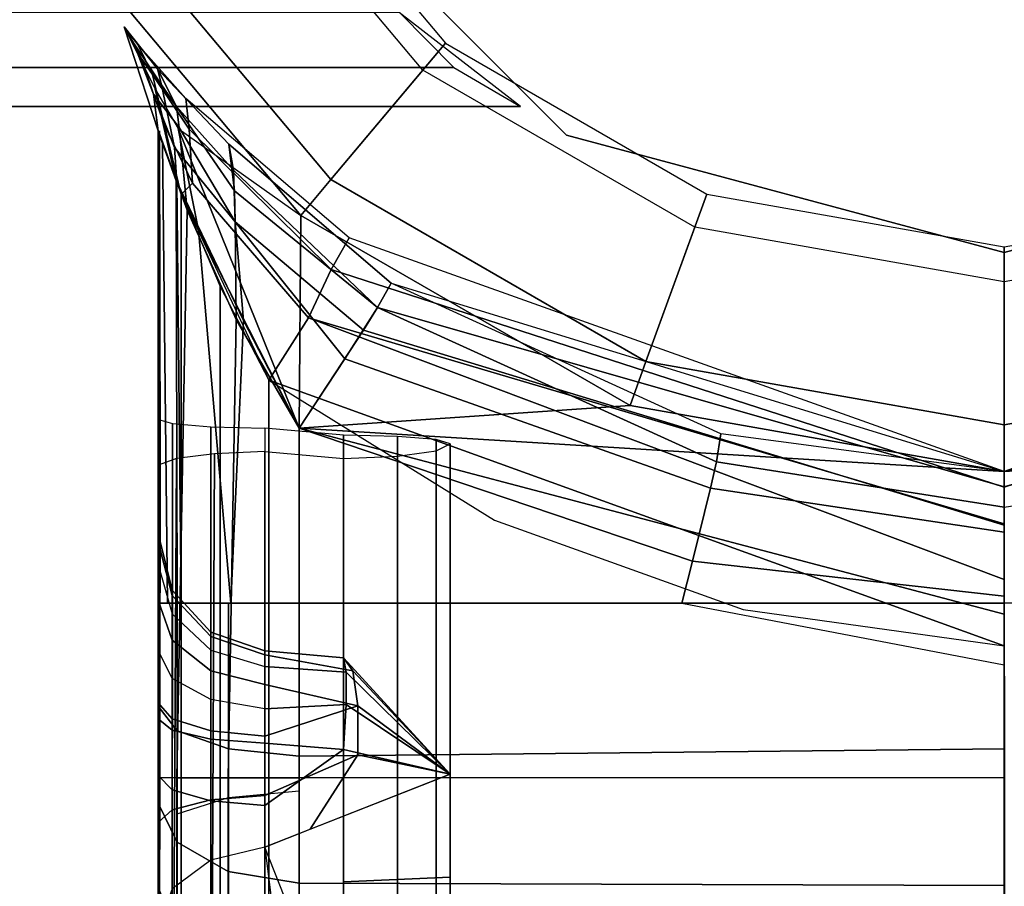
# Model space of a CAD drawing. Units: inches. Extents: x -163 to 162, y -17 to 236.
# Drawn here: x -8 to -7, y 71 to 71 of the extents above; entities that cross this region are included whole.
import ezdxf

# ---------------------------------------------------------------- set-up
doc = ezdxf.new("R2010")
doc.units = ezdxf.units.IN
doc.header["$MEASUREMENT"] = 0
doc.layers.add('HEADWALL', color=8, linetype='Continuous')

# ---------------------------------------------------------------- blocks, each defined once
blk = doc.blocks.new('Patient_Room_006_Headwall')
at = {"layer": 'HEADWALL'}
for points, invisible_edges in [([(1.89387, 1.95875, 31.92458), (1.89387, 29.83099, 31.92458), (13.35427, 29.83099, 31.92458), (13.35427, 1.95875, 31.92458)], 10), ([(12.83403, 29.83099, 32.92458), (2.41415, 29.83099, 32.92458), (2.4141, 1.95599, 32.92458), (12.83399, 1.95599, 32.92458)], 5), ([(3.55093, 2.29979, 31.91019), (12.55093, 2.3022, 31.91019), (12.5509, 29.3022, 31.91019), (3.5509, 29.29979, 31.91019)], 5), ([(12.55093, 2.3022, 31.72219), (3.55093, 2.29979, 31.72219), (3.5509, 29.29979, 31.72219), (12.5509, 29.3022, 31.72219)], 5), ([(4.71438, 14.61755, 29.35713), (4.51069, 15.8307, 29.35713), (11.5945, 15.77272, 29.35713), (4.71438, 14.61755, 29.35713)], 6), ([(6.06012, 8.78439, 29.35791), (4.71438, 14.61755, 29.35713), (11.5945, 15.77272, 29.35713), (10.08994, 8.93924, 29.35714)], 10), ([(7.32868, 15.15601, 29.0119), (7.32858, 14.21013, 28.83596), (7.32822, 10.94538, 28.83596), (7.32812, 10.06382, 29.0119)], 5), ([(7.42296, 10.31453, 29.13319), (7.42245, 14.94234, 29.13319), (7.6159, 14.82249, 29.18142), (7.61749, 10.43103, 29.18169)], 4), ([(7.48647, 14.89529, 28.56746), (7.41904, 14.9012, 28.56198), (7.41898, 14.36162, 28.52138), (7.48642, 14.36427, 28.5275)], 4), ([(7.57776, 14.88781, 28.71256), (7.57776, 14.88781, 28.66679), (7.5777, 14.35678, 28.62684), (7.5777, 14.35678, 28.64466)], 4), ([(7.41904, 14.88109, 28.81808), (7.48647, 14.87518, 28.81138), (7.48641, 14.34416, 28.74347), (7.41898, 14.33941, 28.75209)], 4), ([(7.61749, 10.43103, 29.18169), (7.6159, 14.82249, 29.18142), (7.82898, 14.74573, 29.23454), (7.83029, 10.50637, 29.23475)], 5), ([(8.05271, 14.60479, 24.08501), (8.05271, 14.76583, 24.05955), (7.44835, 14.75126, 24.04422), (7.44835, 14.59022, 24.06968)], 10), ([(7.34377, 14.57068, 24.00911), (7.34377, 14.7514, 23.98053), (7.32774, 14.7514, 23.91929), (7.32774, 14.55176, 23.95087)], 10), ([(7.83029, 10.50637, 29.23475), (7.82898, 14.74573, 29.23454), (8.05271, 14.71482, 29.29032), (8.05317, 10.53818, 29.29032)], 1), ([(7.32765, 14.45791, 28.42), (7.32765, 14.60163, 28.43619), (7.34369, 14.60163, 28.37496), (7.34369, 14.47154, 28.3603)], 10), ([(7.57773, 14.60479, 23.35604), (7.419, 14.54223, 23.26999), (7.48638, 14.00119, 23.79023), (7.57767, 14.06966, 23.86258)], 4), ([(8.05271, 14.45951, 24.15899), (8.05271, 14.60479, 24.08501), (7.44835, 14.59022, 24.06968), (7.44835, 14.44493, 24.14366)], 10), ([(8.05273, 14.60171, 28.29032), (8.05278, 14.48564, 28.27712), (7.44842, 14.48557, 28.29822), (7.44836, 14.60164, 28.31143)], 10), ([(7.57773, 14.60479, 23.67751), (7.57773, 14.60479, 23.35604), (7.57772, 14.5156, 23.44047), (7.57772, 14.51663, 23.70031)], 4), ([(7.32774, 14.37165, 24.04259), (7.32774, 14.55176, 23.95087), (7.34377, 14.57068, 24.00911), (7.34377, 14.40764, 24.09213)], 10), ([(7.73635, 13.74365, 24.06409), (7.419, 14.54223, 23.26999), (7.41858, 10.68856, 26.91769), (7.73601, 10.7163, 26.92964)], 4), ([(7.57772, 14.51663, 23.70031), (7.57772, 14.5156, 23.44047), (7.57771, 14.42642, 23.52489), (7.57771, 14.43051, 23.72994)], 5)]:
    blk.add_3dface(points, dxfattribs=dict(at, invisible_edges=invisible_edges))
for points in [[(7.27534, 15.35296, 29.49032), (7.40741, 15.42921, 29.49032), (7.57372, 15.23101, 29.49032), (7.47569, 15.11419, 29.49032)], [(7.27534, 15.35296, 22.63532), (7.40741, 15.42921, 22.63532), (7.57372, 15.23101, 22.63532), (7.47569, 15.11419, 22.63532)], [(7.40307, 15.42671, 24.26532), (7.40307, 15.42671, 28.09032), (7.67759, 15.15219, 28.09032), (7.67759, 15.15219, 24.26532)], [(7.47569, 15.11419, 28.09032), (7.55443, 15.20803, 28.09032), (7.38142, 15.41421, 28.09032), (7.27534, 15.35296, 28.09032)], [(7.47569, 15.11419, 24.26532), (7.55443, 15.20803, 24.26532), (7.38142, 15.41421, 24.26532), (7.27534, 15.35296, 24.26532)], [(7.2407, 15.33296, 29.45032), (7.27534, 15.35296, 29.49032), (7.47569, 15.11419, 29.49032), (7.44998, 15.08354, 29.45032)], [(7.44998, 15.08354, 28.13032), (7.47569, 15.11419, 28.09032), (7.27534, 15.35296, 28.09032), (7.2407, 15.33296, 28.13032)], [(7.2407, 15.33296, 22.67532), (7.27534, 15.35296, 22.63532), (7.47569, 15.11419, 22.63532), (7.44998, 15.08354, 22.67532)], [(7.44998, 15.08354, 24.22532), (7.47569, 15.11419, 24.26532), (7.27534, 15.35296, 24.26532), (7.2407, 15.33296, 24.22532)], [(7.2407, 15.33296, 28.13032), (7.2407, 15.33296, 29.45032), (7.44998, 15.08354, 29.45032), (7.44998, 15.08354, 28.13032)], [(7.44998, 15.08354, 24.22532), (7.44998, 15.08354, 22.67532), (7.2407, 15.33296, 22.67532), (7.2407, 15.33296, 24.22532)], [(1.42759, 15.21028, 25.95718), (1.42759, 15.30353, 25.86409), (7.4891, 15.30353, 24.79536), (7.58102, 15.21028, 24.8713)], [(7.63802, 15.17671, 26.99501), (7.53409, 15.25734, 27.33031), (1.42759, 15.25734, 28.40649), (1.42759, 15.17671, 28.09007)], [(7.29843, 15.24509, 29.0119), (7.29843, 15.24509, 28.43635), (7.3137, 15.21736, 28.43635), (7.3137, 15.21736, 29.0119)], [(7.3137, 15.21736, 28.43635), (7.29843, 15.24509, 28.43635), (7.32711, 15.20899, 28.31812), (7.34318, 15.17677, 28.32558)], [(7.31012, 15.22984, 29.08737), (7.29843, 15.24509, 29.0119), (7.3137, 15.21736, 29.0119), (7.3226, 15.20426, 29.0794)], [(7.29843, 15.24509, 29.0119), (7.29843, 15.24509, 28.43635), (7.3137, 15.21736, 28.43635), (7.3137, 15.21736, 29.0119)], [(7.3137, 15.21736, 28.43635), (7.29843, 15.24509, 28.43635), (7.32711, 15.20899, 28.31812), (7.34318, 15.17677, 28.32558)], [(7.31012, 15.22984, 29.08737), (7.29843, 15.24509, 29.0119), (7.3137, 15.21736, 29.0119), (7.3226, 15.20426, 29.0794)], [(7.32711, 15.20899, 24.03753), (7.29843, 15.24509, 23.91929), (7.30645, 15.2314, 23.91929), (7.33036, 15.1955, 24.01114)], [(7.29843, 15.24509, 23.91929), (7.29843, 15.24509, 22.78135), (7.3137, 15.21736, 22.78135), (7.30645, 15.2314, 23.91929)], [(7.29843, 15.24509, 22.78135), (7.32508, 15.19159, 22.70488), (7.34314, 15.1132, 22.72488), (7.32773, 15.15601, 22.78135)], [(7.29843, 15.24509, 22.78135), (7.32773, 15.15601, 22.78135), (7.32356, 15.18739, 22.78135), (7.3137, 15.21736, 22.78135)], [(7.33036, 15.1955, 24.01114), (7.30645, 15.2314, 23.91929), (7.32356, 15.18739, 23.9193), (7.34165, 15.14172, 23.98672)], [(7.30645, 15.2314, 23.91929), (7.3137, 15.21736, 22.78135), (7.32356, 15.18739, 22.78135), (7.32356, 15.18739, 23.9193)], [(7.47569, 15.11419, 29.49032), (7.57372, 15.23101, 29.49032), (7.79779, 15.10164, 29.49032), (7.74563, 14.95834, 29.49032)], [(7.47569, 15.11419, 22.63532), (7.57372, 15.23101, 22.63532), (7.79779, 15.10164, 22.63532), (7.74563, 14.95834, 22.63532)], [(7.35119, 15.18369, 29.16788), (7.31012, 15.22984, 29.08737), (7.3226, 15.20426, 29.0794), (7.35409, 15.15744, 29.1244)], [(7.35119, 15.18369, 29.16788), (7.31012, 15.22984, 29.08737), (7.3226, 15.20426, 29.0794), (7.35409, 15.15744, 29.1244)], [(7.3137, 15.21736, 29.0119), (7.3137, 15.21736, 28.43635), (7.32356, 15.18739, 28.43635), (7.32356, 15.18739, 29.0119)], [(7.32356, 15.18739, 28.43635), (7.3137, 15.21736, 28.43635), (7.34318, 15.17677, 28.32558), (7.34559, 15.1587, 28.34892)], [(7.3226, 15.20426, 29.0794), (7.3137, 15.21736, 29.0119), (7.32356, 15.18739, 29.0119), (7.33264, 15.16152, 29.05774)], [(7.3137, 15.21736, 29.0119), (7.3137, 15.21736, 28.43635), (7.32356, 15.18739, 28.43635), (7.32356, 15.18739, 29.0119)], [(7.32356, 15.18739, 28.43635), (7.3137, 15.21736, 28.43635), (7.34318, 15.17677, 28.32558), (7.34559, 15.1587, 28.34892)], [(7.3226, 15.20426, 29.0794), (7.3137, 15.21736, 29.0119), (7.32356, 15.18739, 29.0119), (7.33264, 15.16152, 29.05774)], [(1.42759, 15.17671, 26.0846), (1.42759, 15.21028, 25.95718), (7.58102, 15.21028, 24.8713), (7.63802, 15.17671, 24.98954)], [(7.34318, 15.17677, 28.32558), (7.32711, 15.20899, 28.31812), (7.38816, 15.14467, 28.23416), (7.39226, 15.12223, 28.27289)], [(7.34318, 15.17677, 28.32558), (7.32711, 15.20899, 28.31812), (7.38816, 15.14467, 28.23416), (7.39226, 15.12223, 28.27289)], [(7.32711, 15.20899, 24.03753), (7.33036, 15.1955, 24.01114), (7.39315, 15.10453, 24.06314), (7.38816, 15.14467, 24.12149)], [(7.74563, 14.95834, 28.09032), (7.78753, 15.07345, 28.09032), (7.55443, 15.20803, 28.09032), (7.47569, 15.11419, 28.09032)], [(7.74563, 14.95834, 24.26532), (7.78753, 15.07345, 24.26532), (7.55443, 15.20803, 24.26532), (7.47569, 15.11419, 24.26532)], [(7.35409, 15.15744, 29.1244), (7.3226, 15.20426, 29.0794), (7.33264, 15.16152, 29.05774), (7.3569, 15.11115, 29.09479)], [(7.35409, 15.15744, 29.1244), (7.3226, 15.20426, 29.0794), (7.33264, 15.16152, 29.05774), (7.3569, 15.11115, 29.09479)], [(7.34314, 15.1132, 22.72488), (7.32508, 15.19159, 22.70488), (7.34483, 15.15811, 22.68881), (7.36221, 15.07079, 22.70484)], [(7.39315, 15.10453, 24.06314), (7.33036, 15.1955, 24.01114), (7.34165, 15.14172, 23.98672), (7.39358, 15.07788, 24.04395)], [(7.32356, 15.18739, 29.0119), (7.32356, 15.18739, 28.43635), (7.32773, 15.15601, 28.43635), (7.32773, 15.15601, 29.0119)], [(7.32773, 15.15601, 28.43635), (7.32356, 15.18739, 28.43635), (7.34559, 15.1587, 28.34892), (7.35256, 15.08803, 28.36165)], [(7.33264, 15.16152, 29.05774), (7.32356, 15.18739, 29.0119), (7.32773, 15.15601, 29.0119), (7.34733, 15.10147, 29.07902)], [(7.32356, 15.18739, 29.0119), (7.32356, 15.18739, 28.43635), (7.32773, 15.15601, 28.43635), (7.32773, 15.15601, 29.0119)], [(7.32773, 15.15601, 28.43635), (7.32356, 15.18739, 28.43635), (7.34559, 15.1587, 28.34892), (7.35256, 15.08803, 28.36165)], [(7.33264, 15.16152, 29.05774), (7.32356, 15.18739, 29.0119), (7.32773, 15.15601, 29.0119), (7.34733, 15.10147, 29.07902)], [(7.34165, 15.14172, 23.98672), (7.32356, 15.18739, 23.9193), (7.32773, 15.15601, 23.9193), (7.34354, 15.11219, 23.97633)], [(7.32356, 15.18739, 23.9193), (7.32356, 15.18739, 22.78135), (7.32773, 15.15601, 22.78135), (7.32773, 15.15601, 23.9193)], [(7.49135, 15.06424, 29.26568), (7.35119, 15.18369, 29.16788), (7.35409, 15.15744, 29.1244), (7.4759, 15.03714, 29.21341)], [(7.49135, 15.06424, 29.26568), (7.35119, 15.18369, 29.16788), (7.35409, 15.15744, 29.1244), (7.4759, 15.03714, 29.21341)], [(7.63802, 15.17671, 26.99501), (1.42759, 15.17671, 28.09007), (1.42759, 15.17671, 26.0846), (7.63802, 15.17671, 24.98954)], [(7.34559, 15.1587, 28.34892), (7.34318, 15.17677, 28.32558), (7.39226, 15.12223, 28.27289), (7.39357, 15.0779, 28.3117)], [(7.34559, 15.1587, 28.34892), (7.34318, 15.17677, 28.32558), (7.39226, 15.12223, 28.27289), (7.39357, 15.0779, 28.3117)], [(7.32723, 10.06382, 29.0119), (7.32779, 15.15601, 29.0119), (7.34733, 15.10147, 29.07902), (7.34743, 10.13163, 29.08003)], [(7.32765, 14.60163, 28.43619), (7.32779, 15.15601, 28.43635), (7.35256, 15.08803, 28.36165), (7.34369, 14.60163, 28.37496)], [(7.32765, 14.60163, 28.43619), (7.32776, 14.90868, 28.46264), (7.32779, 15.15601, 28.43635), (7.32765, 14.60163, 28.43619)], [(7.32773, 15.15601, 22.78135), (7.34314, 15.1132, 22.72488), (7.34377, 14.7514, 22.72012), (7.32771, 14.75124, 22.78135)], [(7.32775, 14.80996, 23.34234), (7.32773, 15.15601, 22.78135), (7.32771, 14.80394, 23.29117), (7.32775, 14.80996, 23.34234)], [(7.32771, 14.80394, 23.29117), (7.32773, 15.15601, 22.78135), (7.32771, 14.75393, 23.20163), (7.32771, 14.80394, 23.29117)], [(7.32771, 14.75393, 23.20163), (7.32773, 15.15601, 22.78135), (7.32774, 14.7514, 22.78135), (7.32771, 14.75393, 23.20163)], [(7.33141, 15.14521, 23.9477), (7.32773, 15.15601, 23.9193), (7.32774, 14.7514, 23.91929), (7.3357, 14.7514, 23.94991)], [(7.32773, 15.15601, 23.9193), (7.32773, 15.15601, 22.78135), (7.32775, 14.80996, 23.34234), (7.32775, 14.80996, 23.68228)], [(7.32773, 15.15601, 23.9193), (7.32775, 14.80996, 23.68228), (7.32775, 14.78334, 23.78193), (7.32773, 15.15601, 23.9193)], [(7.32773, 15.15601, 23.9193), (7.32775, 14.78334, 23.78193), (7.32775, 14.71045, 23.85492), (7.32774, 14.7514, 23.91929)], [(7.32776, 14.90868, 28.46264), (7.32777, 14.98024, 28.48181), (7.32779, 15.15601, 28.43635), (7.32776, 14.90868, 28.46264)], [(7.32779, 15.15601, 28.59195), (7.32779, 15.15601, 28.43635), (7.32777, 15.03988, 28.52576), (7.32778, 15.07924, 28.58852)], [(7.32777, 14.98024, 28.48181), (7.32777, 15.03988, 28.52576), (7.32779, 15.15601, 28.43635), (7.32777, 14.98024, 28.48181)], [(7.32832, 14.86981, 28.90638), (7.32779, 15.15601, 29.0119), (7.32777, 14.96493, 28.90548), (7.32832, 14.86981, 28.90638)], [(7.32777, 14.96493, 28.90548), (7.32779, 15.15601, 29.0119), (7.32777, 15.03213, 28.86286), (7.32777, 14.96493, 28.90548)], [(7.32779, 15.15601, 29.0119), (7.32779, 15.15601, 28.81952), (7.32778, 15.07717, 28.79726), (7.32777, 15.03213, 28.86286)], [(7.32779, 15.15601, 28.81952), (7.32779, 15.15601, 28.59195), (7.32778, 15.07924, 28.58852), (7.32778, 15.07717, 28.79726)], [(7.32858, 14.21013, 28.83596), (7.32868, 15.15601, 29.0119), (7.32921, 14.86981, 28.90638), (7.32858, 14.21013, 28.83596)], [(7.3569, 15.11115, 29.09479), (7.33264, 15.16152, 29.05774), (7.34733, 15.10147, 29.07902)], [(7.3569, 15.11115, 29.09479), (7.33264, 15.16152, 29.05774), (7.34733, 15.10147, 29.07902)], [(7.44834, 14.90119, 22.65643), (7.36221, 15.07079, 22.70484), (7.34483, 15.15811, 22.68881), (7.44834, 14.90119, 22.65643)], [(7.34483, 15.15811, 22.68881), (7.44998, 15.08354, 22.67532), (7.44834, 14.90119, 22.65643), (7.34483, 15.15811, 22.68881)], [(7.35256, 15.08803, 28.36165), (7.34559, 15.1587, 28.34892), (7.39357, 15.0779, 28.3117), (7.39436, 14.99434, 28.32584)], [(7.35256, 15.08803, 28.36165), (7.34559, 15.1587, 28.34892), (7.39357, 15.0779, 28.3117), (7.39436, 14.99434, 28.32584)], [(7.4759, 15.03714, 29.21341), (7.35409, 15.15744, 29.1244), (7.3569, 15.11115, 29.09479), (7.45643, 14.99567, 29.16249)], [(7.4759, 15.03714, 29.21341), (7.35409, 15.15744, 29.1244), (7.3569, 15.11115, 29.09479), (7.45643, 14.99567, 29.16249)], [(7.67759, 15.15219, 24.26532), (7.67759, 15.15219, 28.09032), (8.05259, 15.05171, 28.09032), (8.05259, 15.05171, 24.26532)], [(8.05259, 15.05171, 24.26532), (8.05259, 15.05171, 28.09032), (8.42759, 15.15219, 28.09032), (8.42759, 15.15219, 24.26532)], [(7.34354, 15.11219, 23.97633), (7.33141, 15.14521, 23.9477), (7.3357, 14.7514, 23.94991), (7.3472, 14.7514, 23.97857)], [(7.39358, 15.07788, 24.04395), (7.34165, 15.14172, 23.98672), (7.34354, 15.11219, 23.97633), (7.40086, 14.99351, 24.01969)], [(7.39226, 15.12223, 28.27289), (7.38816, 15.14467, 28.23416), (7.5272, 15.02541, 28.16152), (7.51553, 15.00448, 28.23322)], [(7.39226, 15.12223, 28.27289), (7.38816, 15.14467, 28.23416), (7.5272, 15.02541, 28.16152), (7.51553, 15.00448, 28.23322)], [(7.38816, 15.14467, 24.12149), (7.39315, 15.10453, 24.06314), (7.51553, 15.00448, 24.12243), (7.5272, 15.02541, 24.19413)], [(7.39357, 15.0779, 28.3117), (7.39226, 15.12223, 28.27289), (7.51553, 15.00448, 28.23322), (7.50358, 14.98529, 28.26301)], [(7.39357, 15.0779, 28.3117), (7.39226, 15.12223, 28.27289), (7.51553, 15.00448, 28.23322), (7.50358, 14.98529, 28.26301)], [(7.34314, 15.1132, 22.72488), (7.36221, 15.07079, 22.70484), (7.38977, 14.75139, 22.678), (7.34377, 14.7514, 22.72012)], [(7.40086, 14.99351, 24.01969), (7.34354, 15.11219, 23.97633), (7.3472, 14.7514, 23.97857), (7.38977, 14.75139, 24.02264)], [(7.44998, 15.08354, 29.45032), (7.47569, 15.11419, 29.49032), (7.74563, 14.95834, 29.49032), (7.73195, 14.92075, 29.45032)], [(7.73195, 14.92075, 28.13032), (7.74563, 14.95834, 28.09032), (7.47569, 15.11419, 28.09032), (7.44998, 15.08354, 28.13032)], [(7.44998, 15.08354, 22.67532), (7.47569, 15.11419, 22.63532), (7.74563, 14.95834, 22.63532), (7.73195, 14.92075, 22.67532)], [(7.73195, 14.92075, 24.22532), (7.74563, 14.95834, 24.26532), (7.47569, 15.11419, 24.26532), (7.44998, 15.08354, 24.22532)], [(7.45643, 14.99567, 29.16249), (7.3569, 15.11115, 29.09479), (7.34733, 15.10147, 29.07902), (7.42247, 14.94248, 29.13319)], [(7.45643, 14.99567, 29.16249), (7.3569, 15.11115, 29.09479), (7.34733, 15.10147, 29.07902), (7.42247, 14.94248, 29.13319)], [(7.39315, 15.10453, 24.06314), (7.39358, 15.07788, 24.04395), (7.48768, 14.9606, 24.06948), (7.51553, 15.00448, 24.12243)], [(7.34743, 10.13163, 29.08003), (7.34733, 15.10147, 29.07902), (7.38063, 15.02267, 29.11398), (7.38021, 10.22281, 29.11406)], [(7.74563, 14.95834, 29.49032), (7.79779, 15.10164, 29.49032), (8.05259, 15.05671, 29.49032), (8.05259, 14.90421, 29.49032)], [(7.74563, 14.95834, 22.63532), (7.79779, 15.10164, 22.63532), (8.05259, 15.05671, 22.63532), (8.05259, 14.90421, 22.63532)], [(8.05259, 14.90421, 29.49032), (8.05259, 15.05671, 29.49032), (8.3074, 15.10164, 29.49032), (8.35956, 14.95834, 29.49032)], [(8.05259, 14.90421, 22.63532), (8.05259, 15.05671, 22.63532), (8.3074, 15.10164, 22.63532), (8.35956, 14.95834, 22.63532)], [(7.34369, 14.60163, 28.37496), (7.35256, 15.08803, 28.36165), (7.39436, 14.99434, 28.32584), (7.38766, 14.60163, 28.32943)], [(7.44998, 15.08354, 22.67532), (7.73195, 14.92075, 22.67532), (7.44834, 14.90119, 22.65643), (7.44998, 15.08354, 22.67532)], [(7.44998, 15.08354, 28.13032), (7.44998, 15.08354, 29.45032), (7.73195, 14.92075, 29.45032), (7.73195, 14.92075, 28.13032)], [(7.73195, 14.92075, 24.22532), (7.73195, 14.92075, 22.67532), (7.44998, 15.08354, 22.67532), (7.44998, 15.08354, 24.22532)], [(7.36221, 15.07079, 22.70484), (7.44834, 14.90119, 22.65643), (7.44835, 14.75126, 22.65643), (7.38977, 14.75139, 22.678)], [(7.39436, 14.99434, 28.32584), (7.39357, 15.0779, 28.3117), (7.50358, 14.98529, 28.26301), (7.4484, 14.9012, 28.31143)], [(7.39436, 14.99434, 28.32584), (7.39357, 15.0779, 28.3117), (7.50358, 14.98529, 28.26301), (7.4484, 14.9012, 28.31143)], [(7.48768, 14.9606, 24.06948), (7.39358, 15.07788, 24.04395), (7.40086, 14.99351, 24.01969), (7.44834, 14.90119, 24.04422)], [(8.05259, 14.90421, 28.09032), (8.05259, 15.02671, 28.09032), (7.78753, 15.07345, 28.09032), (7.74563, 14.95834, 28.09032)], [(8.05259, 14.90421, 24.26532), (8.05259, 15.02671, 24.26532), (7.78753, 15.07345, 24.26532), (7.74563, 14.95834, 24.26532)], [(8.35956, 14.95834, 28.09032), (8.31766, 15.07345, 28.09032), (8.05259, 15.02671, 28.09032), (8.05259, 14.90421, 28.09032)], [(8.35956, 14.95834, 24.26532), (8.31766, 15.07345, 24.26532), (8.05259, 15.02671, 24.26532), (8.05259, 14.90421, 24.26532)], [(7.49135, 15.06424, 29.26568), (7.4759, 15.03714, 29.21341), (8.05269, 14.85055, 29.38745), (8.0527, 14.86421, 29.44492)], [(7.49135, 15.06424, 29.26568), (7.4759, 15.03714, 29.21341), (8.05269, 14.85055, 29.38745), (8.0527, 14.86421, 29.44492)], [(8.0527, 14.86421, 29.44492), (8.0527, 14.85055, 29.38745), (8.62949, 15.03714, 29.21341), (8.61404, 15.06424, 29.26568)], [(8.0527, 14.86421, 29.44492), (8.0527, 14.85055, 29.38745), (8.62949, 15.03714, 29.21341), (8.61404, 15.06424, 29.26568)], [(8.05269, 14.85055, 29.38745), (7.4759, 15.03714, 29.21341), (7.45643, 14.99567, 29.16249), (8.05269, 14.81925, 29.33837)], [(8.05269, 14.85055, 29.38745), (7.4759, 15.03714, 29.21341), (7.45643, 14.99567, 29.16249), (8.05269, 14.81925, 29.33837)], [(7.38021, 10.22281, 29.11406), (7.38063, 15.02267, 29.11398), (7.42252, 14.94248, 29.13319), (7.42201, 10.31467, 29.13319)], [(7.51553, 15.00448, 28.23322), (7.5272, 15.02541, 28.16152), (8.0527, 14.86421, 28.14023), (8.05269, 14.85082, 28.19494)], [(7.51553, 15.00448, 28.23322), (7.5272, 15.02541, 28.16152), (8.0527, 14.86421, 28.14023), (8.05269, 14.85082, 28.19494)], [(7.5272, 15.02541, 24.19413), (7.51553, 15.00448, 24.12243), (7.80596, 14.87225, 24.13348), (7.80988, 14.89623, 24.20558)], [(8.0527, 14.85082, 28.19494), (8.0527, 14.86421, 28.14023), (8.57819, 15.02541, 28.16152), (8.58986, 15.00448, 28.23322)], [(7.51553, 15.00448, 24.12243), (7.48768, 14.9606, 24.06948), (7.80101, 14.8499, 24.10361), (7.80596, 14.87225, 24.13348)], [(7.50358, 14.98529, 28.26301), (7.51553, 15.00448, 28.23322), (8.05269, 14.85082, 28.19494), (8.05269, 14.8181, 28.24418)], [(7.50358, 14.98529, 28.26301), (7.51553, 15.00448, 28.23322), (8.05269, 14.85082, 28.19494), (8.05269, 14.8181, 28.24418)], [(7.38766, 14.60163, 28.32943), (7.39436, 14.99434, 28.32584), (7.4484, 14.9012, 28.31143), (7.44831, 14.60163, 28.31128)], [(8.05269, 14.77167, 29.30513), (7.45643, 14.99567, 29.16249), (7.42247, 14.94248, 29.13319), (8.05268, 14.71482, 29.29032)], [(8.05269, 14.77167, 29.30513), (8.05269, 14.81925, 29.33837), (7.45643, 14.99567, 29.16249), (8.05269, 14.77167, 29.30513)], [(8.05269, 14.77167, 29.30513), (8.05269, 14.81925, 29.33837), (7.45643, 14.99567, 29.16249), (8.05269, 14.77167, 29.30513)], [(7.44834, 14.90119, 24.04422), (7.40086, 14.99351, 24.01969), (7.38977, 14.75139, 24.02264), (7.44832, 14.75139, 24.04422)], [(7.4484, 14.9012, 28.31143), (7.50358, 14.98529, 28.26301), (8.05269, 14.8181, 28.24418), (8.05268, 14.74183, 28.28505)], [(7.4484, 14.9012, 28.31143), (7.50358, 14.98529, 28.26301), (8.05269, 14.8181, 28.24418), (8.05268, 14.74183, 28.28505)], [(7.48768, 14.9606, 24.06948), (7.44834, 14.90119, 24.04422), (7.78555, 14.78738, 24.06593), (7.80101, 14.8499, 24.10361)], [(7.73195, 14.92075, 29.45032), (7.74563, 14.95834, 29.49032), (8.05259, 14.90421, 29.49032), (8.05259, 14.86421, 29.45032)], [(8.05259, 14.86421, 28.13032), (8.05259, 14.90421, 28.09032), (7.74563, 14.95834, 28.09032), (7.73195, 14.92075, 28.13032)], [(7.73195, 14.92075, 22.67532), (7.74563, 14.95834, 22.63532), (8.05259, 14.90421, 22.63532), (8.05259, 14.86421, 22.67532)], [(8.05259, 14.86421, 24.22532), (8.05259, 14.90421, 24.26532), (7.74563, 14.95834, 24.26532), (7.73195, 14.92075, 24.22532)], [(8.05259, 14.86421, 29.45032), (8.05259, 14.90421, 29.49032), (8.35956, 14.95834, 29.49032), (8.37324, 14.92075, 29.45032)], [(8.37324, 14.92075, 28.13032), (8.35956, 14.95834, 28.09032), (8.05259, 14.90421, 28.09032), (8.05259, 14.86421, 28.13032)], [(8.05259, 14.86421, 22.67532), (8.05259, 14.90421, 22.63532), (8.35956, 14.95834, 22.63532), (8.37324, 14.92075, 22.67532)], [(8.37324, 14.92075, 24.22532), (8.35956, 14.95834, 24.26532), (8.05259, 14.90421, 24.26532), (8.05259, 14.86421, 24.22532)], [(7.42245, 14.94234, 29.13319), (7.6159, 14.82249, 29.18142), (7.82898, 14.74573, 29.23454), (8.05268, 14.71482, 29.29032)], [(7.73195, 14.92075, 22.67532), (8.05259, 14.86421, 22.67532), (7.44834, 14.90119, 22.65643), (7.73195, 14.92075, 22.67532)], [(7.73195, 14.92075, 28.13032), (7.73195, 14.92075, 29.45032), (8.05259, 14.86421, 29.45032), (8.05259, 14.86421, 28.13032)], [(8.05259, 14.86421, 24.22532), (8.05259, 14.86421, 22.67532), (7.73195, 14.92075, 22.67532), (7.73195, 14.92075, 24.22532)], [(8.05259, 14.86421, 28.13032), (8.05259, 14.86421, 29.45032), (8.37324, 14.92075, 29.45032), (8.37324, 14.92075, 28.13032)], [(8.37324, 14.92075, 24.22532), (8.37324, 14.92075, 22.67532), (8.05259, 14.86421, 22.67532), (8.05259, 14.86421, 24.22532)], [(8.05259, 14.86421, 22.67532), (8.37324, 14.92075, 22.67532), (8.65706, 14.90119, 22.65643), (8.05259, 14.86421, 22.67532)], [(7.3277, 14.3691, 28.42204), (7.32776, 14.90868, 28.46264), (7.33974, 14.90512, 28.50997), (7.33968, 14.36554, 28.46937)], [(7.33968, 14.36554, 28.46937), (7.33974, 14.90512, 28.50997), (7.37281, 14.90241, 28.54596), (7.37275, 14.36283, 28.50536)], [(7.37275, 14.36283, 28.50536), (7.37281, 14.90241, 28.54596), (7.41904, 14.9012, 28.56198), (7.41898, 14.36162, 28.52138)], [(7.4484, 14.9012, 28.31143), (8.05271, 14.74183, 28.28505), (8.05273, 14.60171, 28.29032), (7.44831, 14.60163, 28.31128)], [(7.44834, 14.90119, 24.04422), (7.44832, 14.75139, 24.04422), (7.77625, 14.75135, 24.05567), (7.78555, 14.78738, 24.06593)], [(7.44835, 14.75126, 22.65643), (7.44834, 14.90119, 22.65643), (8.05259, 14.86421, 22.67532), (8.05271, 14.75132, 22.63532)], [(8.05271, 14.75132, 22.63532), (8.05259, 14.86421, 22.67532), (8.65706, 14.90119, 22.65643), (8.65707, 14.75139, 22.65643)], [(7.53265, 14.36306, 28.54352), (7.53271, 14.89408, 28.58348), (7.48647, 14.89529, 28.56746), (7.48642, 14.36427, 28.5275)], [(7.56572, 14.36034, 28.57951), (7.56578, 14.89137, 28.61947), (7.53271, 14.89408, 28.58348), (7.53265, 14.36306, 28.54352)], [(7.80988, 14.89623, 24.20558), (7.80596, 14.87225, 24.13348), (8.05269, 14.83344, 24.13236), (8.0527, 14.86421, 24.21739)], [(8.0527, 14.86421, 24.21739), (8.0527, 14.83344, 24.13236), (8.29943, 14.87225, 24.13348), (8.29552, 14.89623, 24.20558)], [(7.5777, 14.35678, 28.62684), (7.57776, 14.88781, 28.66679), (7.56578, 14.89137, 28.61947), (7.56572, 14.36034, 28.57951)], [(7.56572, 14.35076, 28.69174), (7.56578, 14.88179, 28.75964), (7.57776, 14.88781, 28.71256), (7.5777, 14.35678, 28.64466)], [(7.37273, 14.21013, 28.75241), (7.3758, 14.87929, 28.83214), (7.34332, 14.87526, 28.86376), (7.33966, 14.21013, 28.7885)], [(7.41897, 14.21012, 28.73634), (7.41904, 14.88109, 28.81808), (7.3758, 14.87929, 28.83214), (7.37273, 14.21013, 28.75241)], [(7.48641, 14.34416, 28.74347), (7.48647, 14.87518, 28.81138), (7.53271, 14.87721, 28.79544), (7.53265, 14.34619, 28.72753)], [(7.53265, 14.34619, 28.72753), (7.53271, 14.87721, 28.79544), (7.56578, 14.88179, 28.75964), (7.56572, 14.35076, 28.69174)], [(7.33966, 14.21013, 28.7885), (7.34332, 14.87526, 28.86376), (7.32832, 14.86981, 28.90638), (7.32768, 14.21013, 28.83596)], [(7.80596, 14.87225, 24.13348), (7.80101, 14.8499, 24.10361), (8.05269, 14.81213, 24.10841), (8.05269, 14.83344, 24.13236)], [(7.80101, 14.8499, 24.10361), (7.78555, 14.78738, 24.06593), (8.05268, 14.75735, 24.07703), (8.05269, 14.81213, 24.10841)], [(7.32771, 14.80394, 23.29117), (7.32775, 14.80996, 23.34234), (7.33972, 14.7625, 23.34234), (7.3397, 14.75778, 23.30219)], [(7.32775, 14.80996, 23.68228), (7.32775, 14.80996, 23.34234), (7.33972, 14.7625, 23.34234), (7.33972, 14.7625, 23.68228)], [(7.33972, 14.74223, 23.7582), (7.33972, 14.7625, 23.68228), (7.32775, 14.80996, 23.68228), (7.32775, 14.78334, 23.78193)], [(7.32771, 14.75393, 23.20163), (7.32771, 14.80394, 23.29117), (7.3397, 14.75778, 23.30219), (7.3397, 14.71946, 23.23426)], [(7.32775, 14.71045, 23.85492), (7.32775, 14.78334, 23.78193), (7.33972, 14.74223, 23.7582), (7.33972, 14.68672, 23.81382)], [(7.78555, 14.78738, 24.06593), (7.77625, 14.75135, 24.05567), (8.05268, 14.69834, 24.06814), (8.05268, 14.75735, 24.07703)], [(7.3397, 14.75778, 23.30219), (7.33972, 14.7625, 23.34234), (7.37279, 14.72641, 23.34234), (7.37277, 14.72267, 23.31057)], [(7.3397, 14.71946, 23.23426), (7.3397, 14.75778, 23.30219), (7.37277, 14.72267, 23.31057), (7.37277, 14.69325, 23.25906)], [(7.33972, 14.7625, 23.68228), (7.33972, 14.7625, 23.34234), (7.37279, 14.72641, 23.34234), (7.37279, 14.72641, 23.68228)], [(7.37279, 14.71098, 23.74015), (7.37279, 14.72641, 23.68228), (7.33972, 14.7625, 23.68228), (7.33972, 14.74223, 23.7582)], [(7.32774, 14.55176, 23.95087), (7.32774, 14.7514, 23.91929), (7.32765, 14.60363, 23.88894), (7.32774, 14.55176, 23.95087)], [(7.32765, 14.60363, 23.88894), (7.32774, 14.7514, 23.91929), (7.32773, 14.65221, 23.87715), (7.32765, 14.60363, 23.88894)], [(7.32771, 14.66585, 23.14909), (7.32771, 14.75393, 23.20163), (7.3397, 14.71946, 23.23426), (7.3397, 14.65231, 23.19458)], [(7.32771, 14.75393, 23.20163), (7.32774, 14.7514, 22.78135), (7.32773, 14.66292, 22.79259), (7.32771, 14.66585, 23.14909)], [(7.34376, 14.64197, 22.73505), (7.34377, 14.7514, 22.72012), (7.32774, 14.7514, 22.78135), (7.32773, 14.66292, 22.79259)], [(7.32773, 14.65221, 23.87715), (7.32774, 14.7514, 23.91929), (7.32775, 14.71045, 23.85492), (7.32773, 14.65221, 23.87715)], [(7.38773, 14.6264, 22.69226), (7.38774, 14.75139, 22.67458), (7.34377, 14.7514, 22.72012), (7.34376, 14.64197, 22.73505)], [(7.38774, 14.58475, 24.05241), (7.38774, 14.75139, 24.02606), (7.34377, 14.7514, 23.98053), (7.34377, 14.57068, 24.00911)], [(7.44837, 14.62018, 22.6752), (7.44838, 14.75139, 22.65643), (7.38774, 14.75139, 22.67458), (7.38773, 14.6264, 22.69226)], [(7.44838, 14.59035, 24.06968), (7.44838, 14.75139, 24.04422), (7.38774, 14.75139, 24.02606), (7.38774, 14.58475, 24.05241)], [(7.44837, 14.62018, 22.6752), (7.44835, 14.75126, 22.65643), (8.05271, 14.75132, 22.63532), (8.05272, 14.62634, 22.6512)], [(7.33972, 14.68672, 23.81382), (7.33972, 14.74223, 23.7582), (7.37279, 14.71098, 23.74015), (7.37279, 14.66868, 23.78256)], [(7.37277, 14.72267, 23.31057), (7.37279, 14.72641, 23.34234), (7.41902, 14.71033, 23.34234), (7.419, 14.70705, 23.3143)], [(7.37279, 14.72641, 23.68228), (7.37279, 14.72641, 23.34234), (7.41902, 14.71033, 23.34234), (7.41902, 14.71033, 23.68228)], [(7.41902, 14.69705, 23.73212), (7.41902, 14.71033, 23.68228), (7.37279, 14.72641, 23.68228), (7.37279, 14.71098, 23.74015)], [(7.3397, 14.65231, 23.19458), (7.3397, 14.71946, 23.23426), (7.37277, 14.69325, 23.25906), (7.37277, 14.64202, 23.22917)], [(7.37277, 14.69325, 23.25906), (7.37277, 14.72267, 23.31057), (7.419, 14.70705, 23.3143), (7.419, 14.68158, 23.2701)], [(7.32775, 14.71045, 23.85492), (7.32773, 14.65221, 23.87715), (7.33971, 14.64233, 23.83073), (7.33972, 14.68672, 23.81382)], [(7.37279, 14.66868, 23.78256), (7.37279, 14.71098, 23.74015), (7.41902, 14.69705, 23.73212), (7.41902, 14.66064, 23.76864)], [(7.48645, 14.70442, 23.35604), (7.41902, 14.71033, 23.34234), (7.419, 14.70705, 23.3143), (7.49435, 14.6932, 23.31233)], [(7.49435, 14.6932, 23.31233), (7.419, 14.70705, 23.3143), (7.419, 14.68158, 23.2701), (7.49877, 14.66342, 23.2778)], [(7.41902, 14.71033, 23.68228), (7.41902, 14.71033, 23.34234), (7.48645, 14.70442, 23.35604), (7.48645, 14.70442, 23.67751)], [(7.41902, 14.69705, 23.73212), (7.41902, 14.71033, 23.68228), (7.48645, 14.70442, 23.67751), (7.48872, 14.69221, 23.72483)], [(7.48645, 14.70442, 23.67751), (7.48645, 14.70442, 23.35604), (7.57773, 14.60479, 23.35604), (7.57773, 14.60479, 23.67751)], [(7.57773, 14.60479, 23.35604), (7.48645, 14.70442, 23.35604), (7.49435, 14.6932, 23.31233), (7.57773, 14.60479, 23.35604)], [(7.48872, 14.69221, 23.72483), (7.48645, 14.70442, 23.67751), (7.57773, 14.60479, 23.67751), (7.48872, 14.69221, 23.72483)], [(7.37277, 14.64202, 23.22917), (7.37277, 14.69325, 23.25906), (7.419, 14.68158, 23.2701), (7.419, 14.63743, 23.24456)], [(7.41902, 14.69705, 23.73212), (7.48872, 14.69221, 23.72483), (7.48856, 14.66447, 23.75703), (7.41902, 14.66064, 23.76864)], [(7.48856, 14.66447, 23.75703), (7.48872, 14.69221, 23.72483), (7.57773, 14.60479, 23.67751), (7.48856, 14.66447, 23.75703)], [(7.57773, 14.60479, 23.35604), (7.49435, 14.6932, 23.31233), (7.49877, 14.66342, 23.2778), (7.57773, 14.60479, 23.35604)], [(7.33972, 14.68672, 23.81382), (7.33971, 14.64233, 23.83073), (7.37278, 14.63481, 23.79543), (7.37279, 14.66868, 23.78256)], [(7.49877, 14.66342, 23.2778), (7.419, 14.68158, 23.2701), (7.419, 14.63743, 23.24456), (7.49877, 14.66342, 23.2778)], [(7.32771, 14.5633, 23.14763), (7.32771, 14.66585, 23.14909), (7.3397, 14.65231, 23.19458), (7.3397, 14.57432, 23.19379)], [(7.32771, 14.66585, 23.14909), (7.32773, 14.66292, 22.79259), (7.32772, 14.58005, 22.82559), (7.32771, 14.5633, 23.14763)], [(7.37279, 14.66868, 23.78256), (7.37278, 14.63481, 23.79543), (7.41901, 14.63146, 23.77971), (7.41902, 14.66064, 23.76864)], [(7.34375, 14.54645, 22.7744), (7.34376, 14.64197, 22.73505), (7.32773, 14.66292, 22.79259), (7.32772, 14.58005, 22.82559)], [(7.49877, 14.66342, 23.2778), (7.419, 14.63743, 23.24456), (7.419, 14.58642, 23.24452), (7.49876, 14.62133, 23.25969)], [(7.41902, 14.66064, 23.76864), (7.48856, 14.66447, 23.75703), (7.48644, 14.62595, 23.77486), (7.41901, 14.63146, 23.77971)], [(7.48644, 14.62595, 23.77486), (7.48856, 14.66447, 23.75703), (7.57773, 14.60479, 23.67751), (7.48644, 14.62595, 23.77486)], [(7.57773, 14.60479, 23.35604), (7.49877, 14.66342, 23.2778), (7.49876, 14.62133, 23.25969), (7.57773, 14.60479, 23.35604)], [(7.32773, 14.65221, 23.87715), (7.32765, 14.60363, 23.88894), (7.33962, 14.59134, 23.8431), (7.33971, 14.64233, 23.83073)], [(7.3397, 14.57432, 23.19379), (7.3397, 14.65231, 23.19458), (7.37277, 14.64202, 23.22917), (7.37277, 14.5827, 23.22889)], [(7.33971, 14.64233, 23.83073), (7.33962, 14.59134, 23.8431), (7.37269, 14.582, 23.80823), (7.37278, 14.63481, 23.79543)], [(7.38772, 14.52146, 22.73634), (7.38773, 14.6264, 22.69226), (7.34376, 14.64197, 22.73505), (7.34375, 14.54645, 22.7744)], [(7.37277, 14.5827, 23.22889), (7.37277, 14.64202, 23.22917), (7.419, 14.63743, 23.24456), (7.419, 14.58642, 23.24452)], [(7.37278, 14.63481, 23.79543), (7.37269, 14.582, 23.80823), (7.41892, 14.57784, 23.79271), (7.41901, 14.63146, 23.77971)], [(7.48644, 14.62595, 23.77486), (7.41892, 14.57784, 23.79271), (7.41901, 14.63146, 23.77971), (7.48644, 14.62595, 23.77486)], [(7.44836, 14.51149, 22.72116), (7.44837, 14.62018, 22.6752), (7.38773, 14.6264, 22.69226), (7.38772, 14.52146, 22.73634)], [(7.41892, 14.57784, 23.79271), (7.48644, 14.62595, 23.77486), (7.48641, 14.33889, 23.8824), (7.41892, 14.3227, 23.89839)], [(7.44836, 14.51149, 22.72116), (7.44837, 14.62018, 22.6752), (8.05272, 14.62634, 22.6512), (8.05274, 14.50929, 22.69781)], [(7.48644, 14.62595, 23.77486), (7.57773, 14.60479, 23.67751), (7.57772, 14.51663, 23.70031), (7.48643, 14.51259, 23.81733)], [(7.49876, 14.62133, 23.25969), (7.419, 14.58642, 23.24452), (7.419, 14.54223, 23.26999), (7.45795, 14.55758, 23.29111)], [(7.57773, 14.60479, 23.35604), (7.49876, 14.62133, 23.25969), (7.45795, 14.55758, 23.29111), (7.57773, 14.60479, 23.35604)], [(7.33962, 14.34879, 23.94357), (7.33962, 14.59134, 23.8431), (7.32765, 14.60363, 23.88894), (7.32765, 14.37252, 23.98467)], [(7.32774, 14.37165, 24.04259), (7.32774, 14.55176, 23.95087), (7.32765, 14.60363, 23.88894), (7.32765, 14.37252, 23.98467)], [(7.3277, 14.3691, 28.42204), (7.32773, 14.60179, 28.43635), (7.32765, 14.45791, 28.42), (7.3277, 14.3691, 28.42204)], [(7.34369, 14.47154, 28.3603), (7.34369, 14.60163, 28.37496), (7.38766, 14.60163, 28.32943), (7.38766, 14.48167, 28.31591)], [(7.38766, 14.48167, 28.31591), (7.38766, 14.60163, 28.32943), (7.44831, 14.60163, 28.31128), (7.44831, 14.48571, 28.29822)], [(7.37269, 14.33074, 23.91231), (7.37269, 14.582, 23.80823), (7.33962, 14.59134, 23.8431), (7.33962, 14.34879, 23.94357)], [(7.38774, 14.4344, 24.12897), (7.38774, 14.58475, 24.05241), (7.44838, 14.59035, 24.06968), (7.44838, 14.44506, 24.14366)], [(7.3397, 14.50638, 23.23211), (7.3397, 14.57432, 23.19379), (7.37277, 14.5827, 23.22889), (7.37277, 14.53119, 23.25832)], [(7.34377, 14.40764, 24.09213), (7.34377, 14.57068, 24.00911), (7.38774, 14.58475, 24.05241), (7.38774, 14.4344, 24.12897)], [(7.41892, 14.3227, 23.89839), (7.41892, 14.57784, 23.79271), (7.37269, 14.582, 23.80823), (7.37269, 14.33074, 23.91231)], [(7.37277, 14.53119, 23.25832), (7.37277, 14.5827, 23.22889), (7.419, 14.58642, 23.24452), (7.419, 14.54223, 23.26999)], [(7.32771, 14.5633, 23.14763), (7.32772, 14.58005, 22.82559), (7.32772, 14.50807, 22.87825), (7.32771, 14.47376, 23.19764)], [(7.32771, 14.47376, 23.19764), (7.32771, 14.5633, 23.14763), (7.3397, 14.57432, 23.19379), (7.3397, 14.50638, 23.23211)], [(7.34374, 14.46597, 22.83378), (7.34375, 14.54645, 22.7744), (7.32772, 14.58005, 22.82559), (7.32772, 14.50807, 22.87825)], [(7.38771, 14.43467, 22.80071), (7.38772, 14.52146, 22.73634), (7.34375, 14.54645, 22.7744), (7.34374, 14.46597, 22.83378)], [(7.41858, 10.68856, 26.91769), (7.419, 14.54223, 23.26999), (7.37277, 14.53119, 23.25832), (7.37234, 10.67752, 26.90602)], [(7.37234, 10.67752, 26.90602), (7.37277, 14.53119, 23.25832), (7.3397, 14.50638, 23.23211), (7.33927, 10.65271, 26.87981)], [(7.44834, 14.42218, 22.78753), (7.44836, 14.51149, 22.72116), (7.38772, 14.52146, 22.73634), (7.38771, 14.43467, 22.80071)], [(7.48643, 14.51259, 23.81733), (7.57772, 14.51663, 23.70031), (7.57771, 14.43051, 23.72994), (7.48642, 14.42913, 23.8486)], [(7.44838, 14.42205, 22.78753), (7.44836, 14.51149, 22.72116), (8.05274, 14.50929, 22.69781), (8.05275, 14.40761, 22.7722)]]:
    blk.add_3dface(points, dxfattribs=at)

msp = doc.modelspace()

# ---------------------------------------------------------------- block references
msp.add_blockref('Patient_Room_006_Headwall', (-14.94804, 56.21533))

doc.saveas('drawing.dxf')
